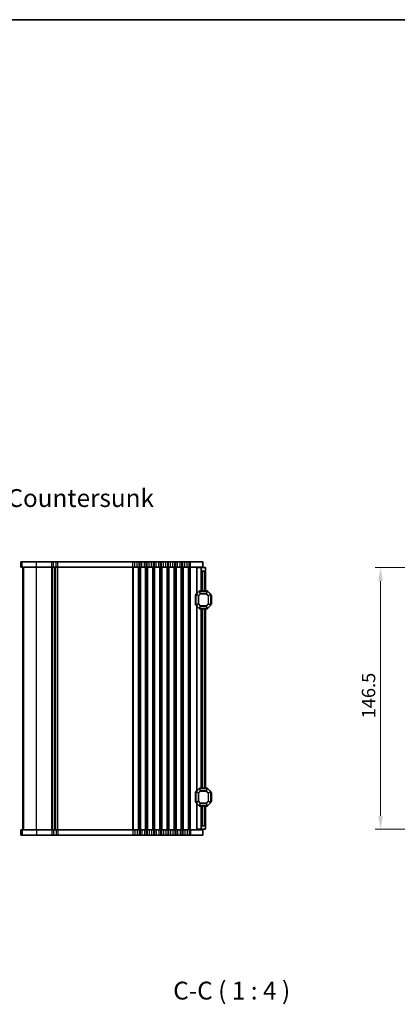
# Model space of a CAD drawing. Units: millimetres. Extents: x 0 to 6772, y 0 to 1124.
# Drawn here: x 2145 to 2357, y 573 to 1124 of the extents above; entities that cross this region are included whole.
import ezdxf

# ---------------------------------------------------------------- set-up
doc = ezdxf.new("R2010")
doc.units = ezdxf.units.MM
for name, color, linetype, lineweight in [('Border (ISO)', 7, 'Continuous', 35), ('Dimension (ISO)', 7, 'Continuous', 18), ('Symbol (ISO)', 7, 'Continuous', 18), ('Visible (ISO)', 7, 'Continuous', 35), ('Visible Narrow (ISO)', 7, 'Continuous', 25)]:
    doc.layers.add(name, color=color, linetype=linetype, lineweight=lineweight)
doc.styles.add('Note Text (TK)', font='MS PGothic.ttf')
doc.dimstyles.new('Default - Method 1b (TK)', dxfattribs={"dimscale": 3, "dimtxt": 2.5, "dimasz": 2.5, "dimexe": 1, "dimexo": 1.5, "dimgap": 1, "dimtad": 1, "dimtoh": 1, "dimrnd": 1e-08, "dimdsep": 46, "dimtxsty": 'Note Text (TK)', "dimcen": 0.09, "dimdle": 5, "dimclrd": 100, "dimclre": 100, "dimclrt": 7, "dimadec": 1, "dimazin": 1, "dimtfac": 1, "dimtmove": 0, "dimatfit": 3, "dimfxl": 0, "dimtolj": 1, "dimlwd": -1, "dimlwe": -1, "dimarcsym": 0})

# ---------------------------------------------------------------- blocks, each defined once
blk = doc.blocks.new('図面枠 tk図枠')
at = {"layer": 'Border (ISO)'}
blk.add_line((14.5, 289), (405.5, 289), dxfattribs=at)
blk = doc.blocks.new('*D85')
at = {"layer": 'Defpoints', "color": 0, "transparency": 16777216}
for p in [(2367.47, 817.14), (2347.47, 670.64), (2367.47, 670.64)]:
    blk.add_point(p, dxfattribs=at)
at = {"layer": 'Dimension (ISO)', "color": 100, "transparency": 16777216}
for p, q in [((2362.97, 817.14), (2344.47, 817.14)), ((2347.47, 809.64), (2347.47, 678.14)), ((2362.97, 670.64), (2344.47, 670.64))]:
    blk.add_line(p, q, dxfattribs=at)
for points in [[(2346.22, 809.64), (2348.72, 809.64), (2347.47, 817.14)], [(2346.22, 678.14), (2348.72, 678.14), (2347.47, 670.64)]]:
    blk.add_solid(points, dxfattribs=at)
at = {"layer": 'Dimension (ISO)', "color": 7, "transparency": 16777216, "insert": (2340.72, 732.72), "char_height": 7.5, "attachment_point": 4, "rotation": 90, "style": 'Note Text (TK)'}
blk.add_mtext('\\A1;146.5', dxfattribs=at)

msp = doc.modelspace()

# ---------------------------------------------------------------- linework, layer by layer
at = {"layer": 'Visible (ISO)'}
for p, q in [((2145.8893, 820.3854), (2145.8847, 820.3854)), ((2145.8847, 817.3854), (2145.8847, 820.3854)), ((2145.8893, 817.3854), (2145.8847, 817.3854)), ((2145.8893, 820.3854), (2146.5179, 820.3854)), ((2145.8893, 817.3854), (2146.5179, 817.3854)), ((2154.4934, 820.3854), (2146.5179, 820.3854)), ((2154.4934, 817.3854), (2146.5179, 817.3854)), ((2146.8836, 670.3854), (2146.8836, 817.3854)), ((2146.8847, 670.3854), (2146.8847, 817.3854)), ((2154.4934, 820.3854), (2163.1486, 820.3854)), ((2154.4934, 817.3854), (2163.1486, 817.3854)), ((2164.1896, 820.3854), (2163.1486, 820.3854)), ((2164.1896, 817.3854), (2163.1486, 817.3854)), ((2164.1896, 820.3854), (2165.5775, 820.3854)), ((2164.1896, 817.3854), (2165.5775, 817.3854)), ((2164.8836, 670.3854), (2164.8836, 817.3854)), ((2164.8836, 670.3854), (2164.8836, 817.3854)), ((2166.6185, 820.3854), (2165.5775, 820.3854)), ((2166.6185, 817.3854), (2165.5775, 817.3854)), ((2166.6185, 820.3854), (2208.6486, 820.3854)), ((2166.6185, 817.3854), (2208.6486, 817.3854)), ((2209.6896, 820.3854), (2208.6486, 820.3854)), ((2209.6896, 817.3854), (2208.6486, 817.3854)), ((2209.6896, 820.3854), (2211.0775, 820.3854)), ((2209.6896, 817.3854), (2211.0775, 817.3854)), ((2212.1185, 820.3854), (2211.0775, 820.3854)), ((2212.1185, 817.3854), (2211.0775, 817.3854)), ((2212.1185, 820.3854), (2212.6486, 820.3854)), ((2212.1185, 817.3854), (2212.6486, 817.3854)), ((2213.6896, 820.3854), (2212.6486, 820.3854)), ((2213.6896, 817.3854), (2212.6486, 817.3854)), ((2213.6896, 820.3854), (2215.0775, 820.3854)), ((2213.6896, 817.3854), (2215.0775, 817.3854)), ((2216.1185, 820.3854), (2215.0775, 820.3854)), ((2216.1185, 817.3854), (2215.0775, 817.3854)), ((2216.1185, 820.3854), (2216.6486, 820.3854)), ((2216.1185, 817.3854), (2216.6486, 817.3854)), ((2217.6896, 820.3854), (2216.6486, 820.3854)), ((2217.6896, 817.3854), (2216.6486, 817.3854)), ((2217.6896, 820.3854), (2219.0775, 820.3854)), ((2217.6896, 817.3854), (2219.0775, 817.3854)), ((2220.1185, 820.3854), (2219.0775, 820.3854)), ((2220.1185, 817.3854), (2219.0775, 817.3854)), ((2220.1185, 820.3854), (2220.6486, 820.3854)), ((2220.1185, 817.3854), (2220.6486, 817.3854)), ((2221.6896, 820.3854), (2220.6486, 820.3854)), ((2221.6896, 817.3854), (2220.6486, 817.3854)), ((2221.6896, 820.3854), (2223.0775, 820.3854)), ((2221.6896, 817.3854), (2223.0775, 817.3854)), ((2224.1185, 820.3854), (2223.0775, 820.3854)), ((2224.1185, 817.3854), (2223.0775, 817.3854)), ((2224.1185, 820.3854), (2224.6486, 820.3854)), ((2224.1185, 817.3854), (2224.6486, 817.3854)), ((2225.6896, 820.3854), (2224.6486, 820.3854)), ((2225.6896, 817.3854), (2224.6486, 817.3854)), ((2225.6896, 820.3854), (2227.0775, 820.3854)), ((2225.6896, 817.3854), (2227.0775, 817.3854)), ((2228.1185, 820.3854), (2227.0775, 820.3854)), ((2228.1185, 817.3854), (2227.0775, 817.3854)), ((2228.1185, 820.3854), (2228.6486, 820.3854)), ((2228.1185, 817.3854), (2228.6486, 817.3854)), ((2229.6896, 820.3854), (2228.6486, 820.3854)), ((2229.6896, 817.3854), (2228.6486, 817.3854)), ((2229.6896, 820.3854), (2231.0775, 820.3854)), ((2229.6896, 817.3854), (2231.0775, 817.3854)), ((2232.1185, 820.3854), (2231.0775, 820.3854)), ((2232.1185, 817.3854), (2231.0775, 817.3854)), ((2232.1185, 820.3854), (2232.6486, 820.3854)), ((2232.1185, 817.3854), (2232.6486, 817.3854)), ((2233.6896, 820.3854), (2232.6486, 820.3854)), ((2233.6896, 817.3854), (2232.6486, 817.3854)), ((2233.6896, 820.3854), (2235.0775, 820.3854)), ((2233.6896, 817.3854), (2235.0775, 817.3854)), ((2236.1185, 820.3854), (2235.0775, 820.3854)), ((2236.1185, 817.3854), (2235.0775, 817.3854)), ((2236.1185, 820.3854), (2236.6486, 820.3854)), ((2236.1185, 817.3854), (2236.6486, 817.3854)), ((2237.6896, 820.3854), (2236.6486, 820.3854)), ((2237.6896, 817.3854), (2236.6486, 817.3854)), ((2237.6896, 820.3854), (2239.0775, 820.3854)), ((2237.6896, 817.3854), (2239.0775, 817.3854)), ((2240.1185, 820.3854), (2239.0775, 820.3854)), ((2240.1185, 817.3854), (2239.0775, 817.3854)), ((2240.1185, 820.3854), (2240.8836, 820.3854)), ((2240.1185, 817.3854), (2240.8836, 817.3854)), ((2247.8836, 820.3854), (2240.8836, 820.3854)), ((2247.8836, 817.3854), (2240.8836, 817.3854)), ((2244.6829, 817.1354), (2244.3836, 817.1354)), ((2244.3836, 802.6354), (2244.3836, 817.1354)), ((2244.6829, 817.1354), (2246.8836, 817.1354)), ((2246.8836, 817.1354), (2246.8836, 817.3854)), ((2246.8836, 816.1354), (2246.8836, 817.1354)), ((2246.8836, 817.1354), (2249.3836, 817.1354)), ((2246.8836, 804.1354), (2246.8836, 816.1354)), ((2247.8836, 817.3854), (2247.8836, 820.3854)), ((2249.3836, 817.1354), (2249.3836, 815.6354)), ((2248.8836, 815.1354), (2247.8836, 815.1354)), ((2249.3836, 804.1354), (2249.3836, 815.6354)), ((2243.6336, 801.6354), (2243.6336, 796.6354)), ((2243.8836, 802.0111), (2243.8836, 796.2597)), ((2245.7957, 804.0475), (2243.9714, 802.2233)), ((2250.2593, 804.1354), (2246.0078, 804.1354)), ((2252.2957, 802.2233), (2250.4714, 804.0475)), ((2252.3836, 796.2597), (2252.3836, 802.0111)), ((2252.6336, 796.6354), (2252.6336, 801.6354)), ((2243.9714, 796.0475), (2245.7957, 794.2233)), ((2244.3836, 692.1354), (2244.3836, 795.6354)), ((2246.0078, 794.1354), (2250.2593, 794.1354)), ((2246.8836, 693.6354), (2246.8836, 794.1354)), ((2249.3836, 693.6354), (2249.3836, 794.1354)), ((2250.4714, 794.2233), (2252.2957, 796.0475)), ((2243.6336, 691.1354), (2243.6336, 686.1354)), ((2243.8836, 691.5111), (2243.8836, 685.7597)), ((2245.7957, 693.5475), (2243.9714, 691.7233)), ((2250.2593, 693.6354), (2246.0078, 693.6354)), ((2252.2957, 691.7233), (2250.4714, 693.5475)), ((2252.3836, 685.7597), (2252.3836, 691.5111)), ((2252.6336, 686.1354), (2252.6336, 691.1354)), ((2243.9714, 685.5475), (2245.7957, 683.7233)), ((2244.3836, 670.6354), (2244.3836, 685.1354)), ((2250.4714, 683.7233), (2252.2957, 685.5475)), ((2246.0078, 683.6354), (2250.2593, 683.6354)), ((2246.8836, 671.6354), (2246.8836, 683.6354)), ((2249.3836, 672.1354), (2249.3836, 683.6354)), ((2145.8847, 670.3854), (2145.8893, 670.3854)), ((2145.8847, 670.3854), (2145.8847, 667.3854)), ((2145.8847, 667.3854), (2145.8893, 667.3854)), ((2146.5179, 670.3854), (2145.8893, 670.3854)), ((2146.5179, 667.3854), (2145.8893, 667.3854)), ((2146.5179, 670.3854), (2154.4934, 670.3854)), ((2146.5179, 667.3854), (2154.4934, 667.3854)), ((2163.1486, 670.3854), (2154.4934, 670.3854)), ((2163.1486, 667.3854), (2154.4934, 667.3854)), ((2163.1486, 670.3854), (2164.1896, 670.3854)), ((2163.1486, 667.3854), (2164.1896, 667.3854)), ((2165.5775, 670.3854), (2164.1896, 670.3854)), ((2165.5775, 667.3854), (2164.1896, 667.3854)), ((2165.5775, 670.3854), (2166.6185, 670.3854)), ((2165.5775, 667.3854), (2166.6185, 667.3854)), ((2208.6486, 670.3854), (2166.6185, 670.3854)), ((2208.6486, 667.3854), (2166.6185, 667.3854)), ((2208.6486, 670.3854), (2209.6896, 670.3854)), ((2208.6486, 667.3854), (2209.6896, 667.3854)), ((2211.0775, 670.3854), (2209.6896, 670.3854)), ((2211.0775, 667.3854), (2209.6896, 667.3854)), ((2211.0775, 670.3854), (2212.1185, 670.3854)), ((2211.0775, 667.3854), (2212.1185, 667.3854)), ((2212.6486, 670.3854), (2212.1185, 670.3854)), ((2212.6486, 667.3854), (2212.1185, 667.3854)), ((2212.6486, 670.3854), (2213.6896, 670.3854)), ((2212.6486, 667.3854), (2213.6896, 667.3854)), ((2215.0775, 670.3854), (2213.6896, 670.3854)), ((2215.0775, 667.3854), (2213.6896, 667.3854)), ((2215.0775, 670.3854), (2216.1185, 670.3854)), ((2215.0775, 667.3854), (2216.1185, 667.3854)), ((2216.6486, 670.3854), (2216.1185, 670.3854)), ((2216.6486, 667.3854), (2216.1185, 667.3854)), ((2216.6486, 670.3854), (2217.6896, 670.3854)), ((2216.6486, 667.3854), (2217.6896, 667.3854)), ((2219.0775, 670.3854), (2217.6896, 670.3854)), ((2219.0775, 667.3854), (2217.6896, 667.3854)), ((2219.0775, 670.3854), (2220.1185, 670.3854)), ((2219.0775, 667.3854), (2220.1185, 667.3854)), ((2220.6486, 670.3854), (2220.1185, 670.3854)), ((2220.6486, 667.3854), (2220.1185, 667.3854)), ((2220.6486, 670.3854), (2221.6896, 670.3854)), ((2220.6486, 667.3854), (2221.6896, 667.3854)), ((2223.0775, 670.3854), (2221.6896, 670.3854)), ((2223.0775, 667.3854), (2221.6896, 667.3854)), ((2223.0775, 670.3854), (2224.1185, 670.3854)), ((2223.0775, 667.3854), (2224.1185, 667.3854)), ((2224.6486, 670.3854), (2224.1185, 670.3854)), ((2224.6486, 667.3854), (2224.1185, 667.3854)), ((2224.6486, 670.3854), (2225.6896, 670.3854)), ((2224.6486, 667.3854), (2225.6896, 667.3854)), ((2227.0775, 670.3854), (2225.6896, 670.3854)), ((2227.0775, 667.3854), (2225.6896, 667.3854)), ((2227.0775, 670.3854), (2228.1185, 670.3854)), ((2227.0775, 667.3854), (2228.1185, 667.3854)), ((2228.6486, 670.3854), (2228.1185, 670.3854)), ((2228.6486, 667.3854), (2228.1185, 667.3854)), ((2228.6486, 670.3854), (2229.6896, 670.3854)), ((2228.6486, 667.3854), (2229.6896, 667.3854)), ((2231.0775, 670.3854), (2229.6896, 670.3854)), ((2231.0775, 667.3854), (2229.6896, 667.3854)), ((2231.0775, 670.3854), (2232.1185, 670.3854)), ((2231.0775, 667.3854), (2232.1185, 667.3854)), ((2232.6486, 670.3854), (2232.1185, 670.3854)), ((2232.6486, 667.3854), (2232.1185, 667.3854)), ((2232.6486, 670.3854), (2233.6896, 670.3854)), ((2232.6486, 667.3854), (2233.6896, 667.3854)), ((2235.0775, 670.3854), (2233.6896, 670.3854)), ((2235.0775, 667.3854), (2233.6896, 667.3854)), ((2235.0775, 670.3854), (2236.1185, 670.3854)), ((2235.0775, 667.3854), (2236.1185, 667.3854)), ((2236.6486, 670.3854), (2236.1185, 670.3854)), ((2236.6486, 667.3854), (2236.1185, 667.3854)), ((2236.6486, 670.3854), (2237.6896, 670.3854)), ((2236.6486, 667.3854), (2237.6896, 667.3854)), ((2239.0775, 670.3854), (2237.6896, 670.3854)), ((2239.0775, 667.3854), (2237.6896, 667.3854)), ((2239.0775, 670.3854), (2240.1185, 670.3854)), ((2239.0775, 667.3854), (2240.1185, 667.3854)), ((2240.8836, 670.3854), (2240.1185, 670.3854)), ((2240.8836, 667.3854), (2240.1185, 667.3854)), ((2240.8836, 670.3854), (2247.8836, 670.3854)), ((2240.8836, 667.3854), (2247.8836, 667.3854)), ((2244.6829, 670.6354), (2244.3836, 670.6354)), ((2244.6829, 670.6354), (2246.8836, 670.6354)), ((2246.8836, 670.6354), (2246.8836, 671.6354)), ((2249.3836, 670.6354), (2246.8836, 670.6354)), ((2246.8836, 670.3854), (2246.8836, 670.6354)), ((2247.8836, 672.6354), (2248.8836, 672.6354)), ((2247.8836, 670.3854), (2247.8836, 667.3854)), ((2249.3836, 672.1354), (2249.3836, 670.6354))]:
    msp.add_line(p, q, dxfattribs=at)
for centre, radius, start, end in [((2247.8836, 816.1354), 1, 180, 270), ((2248.8836, 815.6354), 0.5, 270, 0), ((2243.8836, 801.6354), 0.25, 90, 180), ((2244.1836, 802.0111), 0.3, 135, 180), ((2246.0078, 803.8354), 0.3, 90, 135), ((2250.2593, 803.8354), 0.3, 45, 90), ((2252.0836, 802.0111), 0.3, 0, 45), ((2252.3836, 801.6354), 0.25, 0, 90), ((2243.8836, 796.6354), 0.25, 180, 270), ((2244.1836, 796.2597), 0.3, 180, 225), ((2246.0078, 794.4354), 0.3, 225, 270), ((2250.2593, 794.4354), 0.3, 270, 315), ((2252.0836, 796.2597), 0.3, 315, 0), ((2252.3836, 796.6354), 0.25, 270, 0), ((2243.8836, 691.1354), 0.25, 90, 180), ((2244.1836, 691.5111), 0.3, 135, 180), ((2246.0078, 693.3354), 0.3, 90, 135), ((2250.2593, 693.3354), 0.3, 45, 90), ((2252.0836, 691.5111), 0.3, 0, 45), ((2252.3836, 691.1354), 0.25, 0, 90), ((2243.8836, 686.1354), 0.25, 180, 270), ((2244.1836, 685.7597), 0.3, 180, 225), ((2252.0836, 685.7597), 0.3, 315, 0), ((2252.3836, 686.1354), 0.25, 270, 0), ((2246.0078, 683.9354), 0.3, 225, 270), ((2250.2593, 683.9354), 0.3, 270, 315), ((2247.8836, 671.6354), 1, 90, 180), ((2248.8836, 672.1354), 0.5, 0, 90)]:
    msp.add_arc(centre, radius, start, end, dxfattribs=at)
at = {"layer": 'Visible Narrow (ISO)'}
for p, q in [((2145.8893, 817.3854), (2145.8893, 820.3854)), ((2146.5179, 817.3854), (2146.5179, 820.3854)), ((2146.8862, 670.3854), (2146.8862, 817.3854)), ((2147.5148, 670.3854), (2147.5148, 817.3854)), ((2154.4934, 817.3854), (2154.4934, 820.3854)), ((2154.4934, 670.3854), (2154.4934, 817.3854)), ((2163.1486, 817.3854), (2163.1486, 820.3854)), ((2163.1486, 670.3854), (2163.1486, 817.3854)), ((2163.4956, 670.3854), (2163.4956, 817.3854)), ((2164.1896, 817.3854), (2164.1896, 820.3854)), ((2164.6227, 670.3854), (2164.6227, 817.3854)), ((2165.1444, 670.3854), (2165.1444, 817.3854)), ((2165.5775, 817.3854), (2165.5775, 820.3854)), ((2166.2715, 670.3854), (2166.2715, 817.3854)), ((2166.6185, 817.3854), (2166.6185, 820.3854)), ((2166.6185, 670.3854), (2166.6185, 817.3854)), ((2208.6486, 817.3854), (2208.6486, 820.3854)), ((2208.6486, 670.3854), (2208.6486, 817.3854)), ((2208.9956, 670.3854), (2208.9956, 817.3854)), ((2209.6896, 817.3854), (2209.6896, 820.3854)), ((2211.0775, 817.3854), (2211.0775, 820.3854)), ((2211.7715, 670.3854), (2211.7715, 817.3854)), ((2212.1185, 817.3854), (2212.1185, 820.3854)), ((2212.1185, 670.3854), (2212.1185, 817.3854)), ((2212.6486, 817.3854), (2212.6486, 820.3854)), ((2212.6486, 670.3854), (2212.6486, 817.3854)), ((2212.9956, 670.3854), (2212.9956, 817.3854)), ((2213.6896, 817.3854), (2213.6896, 820.3854)), ((2215.0775, 817.3854), (2215.0775, 820.3854)), ((2215.7715, 670.3854), (2215.7715, 817.3854)), ((2216.1185, 817.3854), (2216.1185, 820.3854)), ((2216.1185, 670.3854), (2216.1185, 817.3854)), ((2216.6486, 817.3854), (2216.6486, 820.3854)), ((2216.6486, 670.3854), (2216.6486, 817.3854)), ((2216.9956, 670.3854), (2216.9956, 817.3854)), ((2217.6896, 817.3854), (2217.6896, 820.3854)), ((2219.0775, 817.3854), (2219.0775, 820.3854)), ((2219.7715, 670.3854), (2219.7715, 817.3854)), ((2220.1185, 817.3854), (2220.1185, 820.3854)), ((2220.1185, 670.3854), (2220.1185, 817.3854)), ((2220.6486, 817.3854), (2220.6486, 820.3854)), ((2220.6486, 670.3854), (2220.6486, 817.3854)), ((2220.9956, 670.3854), (2220.9956, 817.3854)), ((2221.6896, 817.3854), (2221.6896, 820.3854)), ((2223.0775, 817.3854), (2223.0775, 820.3854)), ((2223.7715, 670.3854), (2223.7715, 817.3854)), ((2224.1185, 817.3854), (2224.1185, 820.3854)), ((2224.1185, 670.3854), (2224.1185, 817.3854)), ((2224.6486, 817.3854), (2224.6486, 820.3854)), ((2224.6486, 670.3854), (2224.6486, 817.3854)), ((2224.9956, 670.3854), (2224.9956, 817.3854)), ((2225.6896, 817.3854), (2225.6896, 820.3854)), ((2227.0775, 817.3854), (2227.0775, 820.3854)), ((2227.7715, 670.3854), (2227.7715, 817.3854)), ((2228.1185, 817.3854), (2228.1185, 820.3854)), ((2228.1185, 670.3854), (2228.1185, 817.3854)), ((2228.6486, 817.3854), (2228.6486, 820.3854)), ((2228.6486, 670.3854), (2228.6486, 817.3854)), ((2228.9956, 670.3854), (2228.9956, 817.3854)), ((2229.6896, 817.3854), (2229.6896, 820.3854)), ((2231.0775, 817.3854), (2231.0775, 820.3854)), ((2231.7715, 670.3854), (2231.7715, 817.3854)), ((2232.1185, 817.3854), (2232.1185, 820.3854)), ((2232.1185, 670.3854), (2232.1185, 817.3854)), ((2232.6486, 817.3854), (2232.6486, 820.3854)), ((2232.6486, 670.3854), (2232.6486, 817.3854)), ((2232.9956, 670.3854), (2232.9956, 817.3854)), ((2233.6896, 817.3854), (2233.6896, 820.3854)), ((2235.0775, 817.3854), (2235.0775, 820.3854)), ((2235.7715, 670.3854), (2235.7715, 817.3854)), ((2236.1185, 817.3854), (2236.1185, 820.3854)), ((2236.1185, 670.3854), (2236.1185, 817.3854)), ((2236.6486, 817.3854), (2236.6486, 820.3854)), ((2236.6486, 670.3854), (2236.6486, 817.3854)), ((2236.9956, 670.3854), (2236.9956, 817.3854)), ((2237.6896, 817.3854), (2237.6896, 820.3854)), ((2239.0775, 817.3854), (2239.0775, 820.3854)), ((2239.7715, 670.3854), (2239.7715, 817.3854)), ((2240.1185, 817.3854), (2240.1185, 820.3854)), ((2240.1185, 670.3854), (2240.1185, 817.3854)), ((2240.8836, 817.3854), (2240.8836, 820.3854)), ((2240.8836, 670.3854), (2240.8836, 817.3854)), ((2244.6829, 802.9348), (2244.6829, 817.1354)), ((2247.8836, 804.1354), (2247.8836, 815.1354)), ((2248.8836, 804.1354), (2248.8836, 815.1354)), ((2243.8836, 801.6354), (2243.6336, 801.6354)), ((2243.9714, 802.0111), (2243.8836, 802.0111)), ((2243.9714, 802.2233), (2244.0336, 802.1611)), ((2243.9714, 796.2597), (2243.9714, 802.0111)), ((2243.9714, 802.0111), (2245.2957, 801.4626)), ((2244.0336, 802.1611), (2245.8578, 803.9854)), ((2245.3578, 801.6126), (2244.0336, 802.1611)), ((2245.5078, 801.4626), (2245.2957, 801.4626)), ((2245.2957, 801.4626), (2245.2957, 796.8082)), ((2246.4063, 802.6611), (2245.3578, 801.6126)), ((2245.3578, 801.6126), (2245.5078, 801.4626)), ((2245.5078, 801.4626), (2246.5563, 802.5111)), ((2245.5078, 796.8082), (2245.5078, 801.4626)), ((2245.7957, 804.0475), (2245.8578, 803.9854)), ((2245.8578, 803.9854), (2246.4063, 802.6611)), ((2246.0078, 804.0475), (2246.0078, 804.1354)), ((2246.0078, 804.0475), (2250.2593, 804.0475)), ((2246.5563, 802.7233), (2246.0078, 804.0475)), ((2246.5563, 802.5111), (2246.4063, 802.6611)), ((2246.5563, 802.7233), (2246.5563, 802.5111)), ((2249.7108, 802.7233), (2246.5563, 802.7233)), ((2246.5563, 802.5111), (2249.7108, 802.5111)), ((2250.2593, 804.0475), (2249.7108, 802.7233)), ((2249.7108, 802.5111), (2249.7108, 802.7233)), ((2249.8608, 802.6611), (2249.7108, 802.5111)), ((2249.7108, 802.5111), (2250.7593, 801.4626)), ((2249.8608, 802.6611), (2250.4093, 803.9854)), ((2250.9093, 801.6126), (2249.8608, 802.6611)), ((2250.2593, 804.0475), (2250.2593, 804.1354)), ((2250.4714, 804.0475), (2250.4093, 803.9854)), ((2250.4093, 803.9854), (2252.2336, 802.1611)), ((2250.7593, 801.4626), (2250.9093, 801.6126)), ((2250.9714, 801.4626), (2250.7593, 801.4626)), ((2250.7593, 801.4626), (2250.7593, 796.8082)), ((2252.2336, 802.1611), (2250.9093, 801.6126)), ((2250.9714, 801.4626), (2252.2957, 802.0111)), ((2250.9714, 796.8082), (2250.9714, 801.4626)), ((2252.2957, 802.2233), (2252.2336, 802.1611)), ((2252.2957, 802.0111), (2252.3836, 802.0111)), ((2252.2957, 802.0111), (2252.2957, 796.2597)), ((2252.6336, 801.6354), (2252.3836, 801.6354)), ((2243.6336, 796.6354), (2243.8836, 796.6354)), ((2243.9714, 796.2597), (2243.8836, 796.2597)), ((2245.2957, 796.8082), (2243.9714, 796.2597)), ((2243.9714, 796.0475), (2244.0336, 796.1097)), ((2244.0336, 796.1097), (2245.3578, 796.6582)), ((2245.8578, 794.2854), (2244.0336, 796.1097)), ((2244.6829, 692.4348), (2244.6829, 795.336)), ((2245.2957, 796.8082), (2245.5078, 796.8082)), ((2245.5078, 796.8082), (2245.3578, 796.6582)), ((2245.3578, 796.6582), (2246.4063, 795.6097)), ((2246.5563, 795.7597), (2245.5078, 796.8082)), ((2245.7957, 794.2233), (2245.8578, 794.2854)), ((2246.4063, 795.6097), (2245.8578, 794.2854)), ((2246.0078, 794.2233), (2246.5563, 795.5475)), ((2246.0078, 794.2233), (2246.0078, 794.1354)), ((2250.2593, 794.2233), (2246.0078, 794.2233)), ((2246.4063, 795.6097), (2246.5563, 795.7597)), ((2246.5563, 795.7597), (2246.5563, 795.5475)), ((2249.7108, 795.7597), (2246.5563, 795.7597)), ((2246.5563, 795.5475), (2249.7108, 795.5475)), ((2247.8836, 693.6354), (2247.8836, 794.1354)), ((2248.8836, 693.6354), (2248.8836, 794.1354)), ((2250.7593, 796.8082), (2249.7108, 795.7597)), ((2249.7108, 795.7597), (2249.8608, 795.6097)), ((2249.7108, 795.5475), (2249.7108, 795.7597)), ((2249.7108, 795.5475), (2250.2593, 794.2233)), ((2249.8608, 795.6097), (2250.9093, 796.6582)), ((2250.4093, 794.2854), (2249.8608, 795.6097)), ((2250.2593, 794.2233), (2250.2593, 794.1354)), ((2252.2336, 796.1097), (2250.4093, 794.2854)), ((2250.4714, 794.2233), (2250.4093, 794.2854)), ((2250.7593, 796.8082), (2250.9714, 796.8082)), ((2250.9093, 796.6582), (2250.7593, 796.8082)), ((2250.9093, 796.6582), (2252.2336, 796.1097)), ((2252.2957, 796.2597), (2250.9714, 796.8082)), ((2252.2957, 796.0475), (2252.2336, 796.1097)), ((2252.2957, 796.2597), (2252.3836, 796.2597)), ((2252.3836, 796.6354), (2252.6336, 796.6354)), ((2243.8836, 691.1354), (2243.6336, 691.1354)), ((2243.9714, 691.5111), (2243.8836, 691.5111)), ((2243.9714, 691.7233), (2244.0336, 691.6611)), ((2243.9714, 685.7597), (2243.9714, 691.5111)), ((2243.9714, 691.5111), (2245.2957, 690.9626)), ((2244.0336, 691.6611), (2245.8578, 693.4854)), ((2245.3578, 691.1126), (2244.0336, 691.6611)), ((2245.5078, 690.9626), (2245.2957, 690.9626)), ((2245.2957, 690.9626), (2245.2957, 686.3082)), ((2246.4063, 692.1611), (2245.3578, 691.1126)), ((2245.3578, 691.1126), (2245.5078, 690.9626)), ((2245.5078, 690.9626), (2246.5563, 692.0111)), ((2245.5078, 686.3082), (2245.5078, 690.9626)), ((2245.7957, 693.5475), (2245.8578, 693.4854)), ((2245.8578, 693.4854), (2246.4063, 692.1611)), ((2246.0078, 693.5475), (2246.0078, 693.6354)), ((2246.0078, 693.5475), (2250.2593, 693.5475)), ((2246.5563, 692.2233), (2246.0078, 693.5475)), ((2246.5563, 692.0111), (2246.4063, 692.1611)), ((2246.5563, 692.2233), (2246.5563, 692.0111)), ((2249.7108, 692.2233), (2246.5563, 692.2233)), ((2246.5563, 692.0111), (2249.7108, 692.0111)), ((2250.2593, 693.5475), (2249.7108, 692.2233)), ((2249.7108, 692.0111), (2249.7108, 692.2233)), ((2249.8608, 692.1611), (2249.7108, 692.0111)), ((2249.7108, 692.0111), (2250.7593, 690.9626)), ((2249.8608, 692.1611), (2250.4093, 693.4854)), ((2250.9093, 691.1126), (2249.8608, 692.1611)), ((2250.2593, 693.5475), (2250.2593, 693.6354)), ((2250.4714, 693.5475), (2250.4093, 693.4854)), ((2250.4093, 693.4854), (2252.2336, 691.6611)), ((2250.7593, 690.9626), (2250.9093, 691.1126)), ((2250.9714, 690.9626), (2250.7593, 690.9626)), ((2250.7593, 690.9626), (2250.7593, 686.3082)), ((2252.2336, 691.6611), (2250.9093, 691.1126)), ((2250.9714, 690.9626), (2252.2957, 691.5111)), ((2250.9714, 686.3082), (2250.9714, 690.9626)), ((2252.2957, 691.7233), (2252.2336, 691.6611)), ((2252.2957, 691.5111), (2252.3836, 691.5111)), ((2252.2957, 691.5111), (2252.2957, 685.7597)), ((2252.6336, 691.1354), (2252.3836, 691.1354)), ((2243.6336, 686.1354), (2243.8836, 686.1354)), ((2243.9714, 685.7597), (2243.8836, 685.7597)), ((2245.2957, 686.3082), (2243.9714, 685.7597)), ((2243.9714, 685.5475), (2244.0336, 685.6097)), ((2244.0336, 685.6097), (2245.3578, 686.1582)), ((2245.8578, 683.7854), (2244.0336, 685.6097)), ((2244.6829, 670.6354), (2244.6829, 684.836)), ((2245.2957, 686.3082), (2245.5078, 686.3082)), ((2245.5078, 686.3082), (2245.3578, 686.1582)), ((2245.3578, 686.1582), (2246.4063, 685.1097)), ((2246.5563, 685.2597), (2245.5078, 686.3082)), ((2245.7957, 683.7233), (2245.8578, 683.7854)), ((2246.4063, 685.1097), (2245.8578, 683.7854)), ((2246.0078, 683.7233), (2246.5563, 685.0475)), ((2246.4063, 685.1097), (2246.5563, 685.2597)), ((2246.5563, 685.2597), (2246.5563, 685.0475)), ((2249.7108, 685.2597), (2246.5563, 685.2597)), ((2246.5563, 685.0475), (2249.7108, 685.0475)), ((2250.7593, 686.3082), (2249.7108, 685.2597)), ((2249.7108, 685.2597), (2249.8608, 685.1097)), ((2249.7108, 685.0475), (2249.7108, 685.2597)), ((2249.7108, 685.0475), (2250.2593, 683.7233)), ((2249.8608, 685.1097), (2250.9093, 686.1582)), ((2250.4093, 683.7854), (2249.8608, 685.1097)), ((2252.2336, 685.6097), (2250.4093, 683.7854)), ((2250.4714, 683.7233), (2250.4093, 683.7854)), ((2250.7593, 686.3082), (2250.9714, 686.3082)), ((2250.9093, 686.1582), (2250.7593, 686.3082)), ((2250.9093, 686.1582), (2252.2336, 685.6097)), ((2252.2957, 685.7597), (2250.9714, 686.3082)), ((2252.2957, 685.5475), (2252.2336, 685.6097)), ((2252.2957, 685.7597), (2252.3836, 685.7597)), ((2252.3836, 686.1354), (2252.6336, 686.1354)), ((2246.0078, 683.7233), (2246.0078, 683.6354)), ((2250.2593, 683.7233), (2246.0078, 683.7233)), ((2247.8836, 672.6354), (2247.8836, 683.6354)), ((2248.8836, 672.6354), (2248.8836, 683.6354)), ((2250.2593, 683.7233), (2250.2593, 683.6354)), ((2145.8893, 670.3854), (2145.8893, 667.3854)), ((2146.5179, 670.3854), (2146.5179, 667.3854)), ((2154.4934, 670.3854), (2154.4934, 667.3854)), ((2163.1486, 670.3854), (2163.1486, 667.3854)), ((2164.1896, 670.3854), (2164.1896, 667.3854)), ((2165.5775, 670.3854), (2165.5775, 667.3854)), ((2166.6185, 670.3854), (2166.6185, 667.3854)), ((2208.6486, 670.3854), (2208.6486, 667.3854)), ((2209.6896, 670.3854), (2209.6896, 667.3854)), ((2211.0775, 670.3854), (2211.0775, 667.3854)), ((2212.1185, 670.3854), (2212.1185, 667.3854)), ((2212.6486, 670.3854), (2212.6486, 667.3854)), ((2213.6896, 670.3854), (2213.6896, 667.3854)), ((2215.0775, 670.3854), (2215.0775, 667.3854)), ((2216.1185, 670.3854), (2216.1185, 667.3854)), ((2216.6486, 670.3854), (2216.6486, 667.3854)), ((2217.6896, 670.3854), (2217.6896, 667.3854)), ((2219.0775, 670.3854), (2219.0775, 667.3854)), ((2220.1185, 670.3854), (2220.1185, 667.3854)), ((2220.6486, 670.3854), (2220.6486, 667.3854)), ((2221.6896, 670.3854), (2221.6896, 667.3854)), ((2223.0775, 670.3854), (2223.0775, 667.3854)), ((2224.1185, 670.3854), (2224.1185, 667.3854)), ((2224.6486, 670.3854), (2224.6486, 667.3854)), ((2225.6896, 670.3854), (2225.6896, 667.3854)), ((2227.0775, 670.3854), (2227.0775, 667.3854)), ((2228.1185, 670.3854), (2228.1185, 667.3854)), ((2228.6486, 670.3854), (2228.6486, 667.3854)), ((2229.6896, 670.3854), (2229.6896, 667.3854)), ((2231.0775, 670.3854), (2231.0775, 667.3854)), ((2232.1185, 670.3854), (2232.1185, 667.3854)), ((2232.6486, 670.3854), (2232.6486, 667.3854)), ((2233.6896, 670.3854), (2233.6896, 667.3854)), ((2235.0775, 670.3854), (2235.0775, 667.3854)), ((2236.1185, 670.3854), (2236.1185, 667.3854)), ((2236.6486, 670.3854), (2236.6486, 667.3854)), ((2237.6896, 670.3854), (2237.6896, 667.3854)), ((2239.0775, 670.3854), (2239.0775, 667.3854)), ((2240.1185, 670.3854), (2240.1185, 667.3854)), ((2240.8836, 670.3854), (2240.8836, 667.3854))]:
    msp.add_line(p, q, dxfattribs=at)
for centre, major_axis, start_param, end_param in [((2244.1836, 802.0111), (-0.1148, -0.2772), 4.43837478, 4.98640318), ((2245.5078, 801.4626), (-0.1148, -0.2772), 4.43837478, 4.98640318), ((2246.0078, 803.8354), (0.2772, 0.1148), 1.29678212, 1.84481053), ((2246.5563, 802.5111), (-0.2772, -0.1148), 4.43837478, 4.98640318), ((2249.7108, 802.5111), (-0.2772, 0.1148), 4.43837478, 4.98640318), ((2250.2593, 803.8354), (-0.2772, 0.1148), 4.43837478, 4.98640318), ((2250.7593, 801.4626), (-0.1148, 0.2772), 4.43837478, 4.98640318), ((2252.0836, 802.0111), (0.1148, -0.2772), 1.29678212, 1.84481053), ((2244.1836, 796.2597), (-0.1148, 0.2772), 1.29678212, 1.84481053), ((2245.5078, 796.8082), (0.1148, -0.2772), 4.43837478, 4.98640318), ((2246.0078, 794.4354), (0.2772, -0.1148), 4.43837478, 4.98640318), ((2246.5563, 795.7597), (0.2772, -0.1148), 4.43837478, 4.98640318), ((2249.7108, 795.7597), (0.2772, 0.1148), 4.43837478, 4.98640318), ((2250.2593, 794.4354), (-0.2772, -0.1148), 1.29678212, 1.84481053), ((2250.7593, 796.8082), (0.1148, 0.2772), 4.43837478, 4.98640318), ((2252.0836, 796.2597), (0.1148, 0.2772), 4.43837478, 4.98640318), ((2244.1836, 691.5111), (-0.1148, -0.2772), 4.43837478, 4.98640318), ((2245.5078, 690.9626), (-0.1148, -0.2772), 4.43837478, 4.98640318), ((2246.0078, 693.3354), (0.2772, 0.1148), 1.29678212, 1.84481053), ((2246.5563, 692.0111), (-0.2772, -0.1148), 4.43837478, 4.98640318), ((2249.7108, 692.0111), (-0.2772, 0.1148), 4.43837478, 4.98640318), ((2250.2593, 693.3354), (-0.2772, 0.1148), 4.43837478, 4.98640318), ((2250.7593, 690.9626), (-0.1148, 0.2772), 4.43837478, 4.98640318), ((2252.0836, 691.5111), (0.1148, -0.2772), 1.29678212, 1.84481053), ((2244.1836, 685.7597), (-0.1148, 0.2772), 1.29678212, 1.84481053), ((2245.5078, 686.3082), (0.1148, -0.2772), 4.43837478, 4.98640318), ((2246.0078, 683.9354), (0.2772, -0.1148), 4.43837478, 4.98640318), ((2246.5563, 685.2597), (0.2772, -0.1148), 4.43837478, 4.98640318), ((2249.7108, 685.2597), (0.2772, 0.1148), 4.43837478, 4.98640318), ((2250.2593, 683.9354), (-0.2772, -0.1148), 1.29678212, 1.84481053), ((2250.7593, 686.3082), (0.1148, 0.2772), 4.43837478, 4.98640318), ((2252.0836, 685.7597), (0.1148, 0.2772), 4.43837478, 4.98640318)]:
    msp.add_ellipse(centre, major_axis=major_axis, ratio=0.67859834, start_param=start_param, end_param=end_param, dxfattribs=at)

# ---------------------------------------------------------------- block references
at = {"xscale": 4, "yscale": 4, "zscale": 4}
msp.add_blockref('図面枠 tk図枠', (1140, -32), dxfattribs=at)

# ---------------------------------------------------------------- texts
at = {"layer": 'Symbol (ISO)', "color": 7, "insert": (2035.483, 847.9967), "char_height": 10, "width": 112.807016, "attachment_point": 7, "line_spacing_factor": 1.058182, "style": 'Note Text (TK)'}
msp.add_mtext('4-M5用皿穴4-M5Countersunk', dxfattribs=at)
at = {"layer": 'Symbol (ISO)', "color": 7, "insert": (2231.2239, 572.1582), "char_height": 10, "attachment_point": 7, "style": 'Note Text (TK)'}
msp.add_mtext('C-C ( 1 : 4 )', dxfattribs=at)

# ---------------------------------------------------------------- dimensions: what is measured, and where the dimension line sits
at = {"layer": 'Dimension (ISO)', "color": 100, "true_color": 0x00ff3f}
dim = msp.add_linear_dim(base=(2347.4653, 670.6354), p1=(2367.4653, 817.1354), p2=(2367.4653, 670.6354), angle=270, dimstyle='Default - Method 1b (TK)', override={"dimtoh": 0, "dimdec": 2, "dimtp": 0, "dimtm": 0, "dimtdec": 2, "dimtofl": 0, "dimatfit": 1}, dxfattribs=at)
dim.commit()
dim.dimension.update_dxf_attribs({"geometry": '*D85', "text_midpoint": (2347.4653, 743.8854), "dimtype": 160})

doc.saveas('drawing.dxf')
